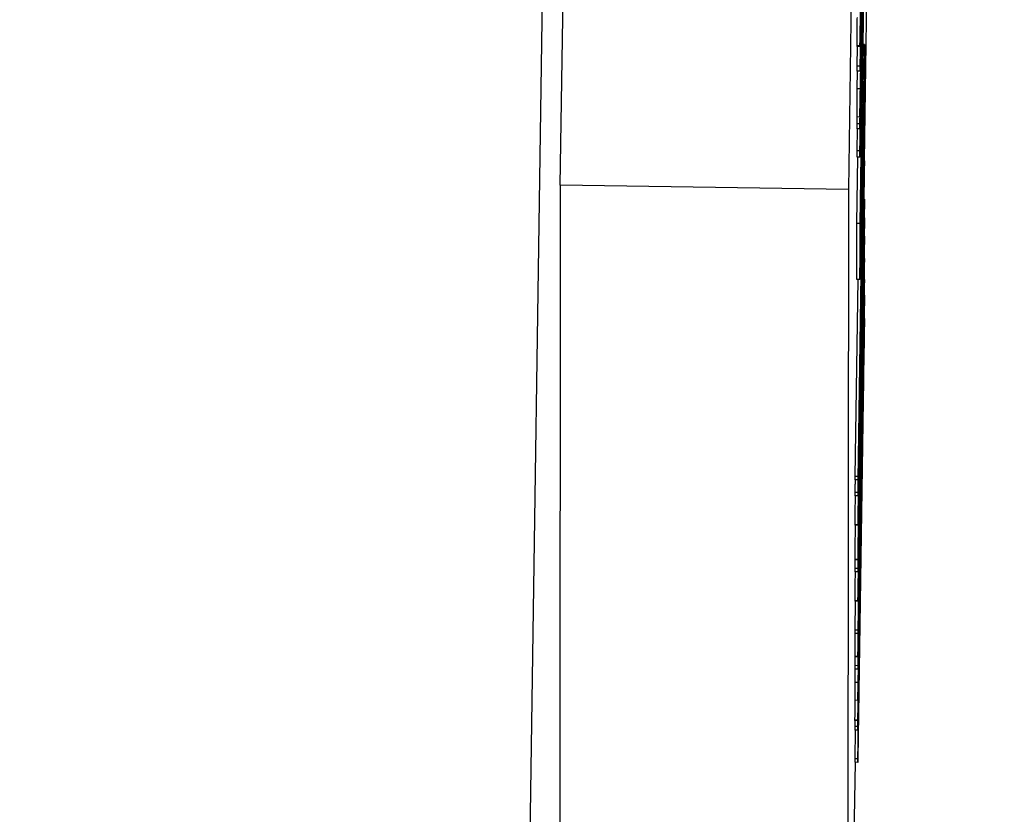
# Model space of a CAD drawing. Units: millimetres. Extents: x 350 to 30706, y 32 to 4630.
# Drawn here: x 1203 to 1206, y 1947 to 1950 of the extents above; entities that cross this region are included whole.
import ezdxf

# ---------------------------------------------------------------- set-up
doc = ezdxf.new("R2010")
doc.units = ezdxf.units.MM
doc.header["$LTSCALE"] = 16.666667
doc.layers.add('Dimensions(Hillmar_metric)', color=7, linetype='Continuous', lineweight=13)
doc.layers.add('Visible Edges(Hillmar_metric)', color=7, linetype='Continuous', lineweight=25)
doc.layers.add('Visible Tangent Edges(Hillmar_Metric)', color=7, linetype='Continuous', lineweight=25, true_color=0xc0c0c0)
doc.styles.add('Hillmar_metric_Dimensions', font='arial.ttf')
doc.dimstyles.new('DEFAULT-ISO-Method 1b-Hillmar_metric', dxfattribs={"dimscale": 16.666667, "dimtxt": 2, "dimasz": 2.5, "dimexe": 1, "dimexo": 1, "dimgap": 0.25, "dimtad": 1, "dimtih": 1, "dimtoh": 1, "dimrnd": 1e-08, "dimdsep": 46, "dimtxsty": 'Hillmar_metric_Dimensions', "dimcen": 0.09, "dimdle": 8, "dimclrd": 7, "dimclre": 7, "dimclrt": 7, "dimazin": 2, "dimtfac": 0.75, "dimtmove": 0, "dimatfit": 3, "dimfxl": 1, "dimtolj": 1, "dimlwd": 9, "dimlwe": 9, "dimarcsym": 0})

# ---------------------------------------------------------------- blocks, each defined once
blk = doc.blocks.new('*D23')
at = {"layer": 'Defpoints', "color": 0, "linetype": 'Continuous', "transparency": 16777216}
for p in [(1250.5815, 2000.3508), (918.6229, 1755.9427), (1250.5815, 1585.4961)]:
    blk.add_point(p, dxfattribs=at)
at = {"layer": 'Dimensions(Hillmar_metric)', "color": 7, "linetype": 'Continuous', "lineweight": 9, "transparency": 16777216}
for p, q in [((1250.5815, 1983.6842), (1250.5815, 1568.8294)), ((918.6229, 1739.2761), (918.6229, 1568.8294)), ((960.2895, 1585.4961), (1208.9148, 1585.4961))]:
    blk.add_line(p, q, dxfattribs=at)
at = {"layer": 'Dimensions(Hillmar_metric)', "color": 7, "linetype": 'Continuous', "transparency": 16777216}
for points in [[(960.2895, 1592.4405), (960.2895, 1578.5516), (918.6229, 1585.4961)], [(1208.9148, 1592.4405), (1208.9148, 1578.5516), (1250.5815, 1585.4961)]]:
    blk.add_solid(points, dxfattribs=at)
at = {"layer": 'Dimensions(Hillmar_metric)', "color": 7, "linetype": 'Continuous', "lineweight": 13, "transparency": 16777216, "insert": (1081.8654, 1606.6932), "char_height": 33.33333, "attachment_point": 5, "style": 'Hillmar_metric_Dimensions'}
blk.add_mtext('\\A1;332', dxfattribs=at)

msp = doc.modelspace()

# ---------------------------------------------------------------- linework, layer by layer
at = {"layer": 'Visible Edges(Hillmar_metric)'}
for p, q in [((1204.6153, 1949.5226), (1204.9868, 1974.4702)), ((1205.9867, 1974.4554), (1205.6152, 1949.5077)), ((1205.71, 1953.0652), (1205.6548, 1949.3903)), ((1205.6864, 1951.9262), (1205.6556, 1949.8569)), ((1205.6863, 1951.8046), (1205.6555, 1949.7353)), ((1205.6556, 1949.9182), (1205.6828, 1951.743)), ((1205.6828, 1951.7603), (1205.6557, 1949.9355)), ((1205.6592, 1950.0841), (1205.6697, 1950.7875)), ((1205.6555, 1949.718), (1205.6692, 1950.6375)), ((1205.6707, 1949.6075), (1205.6834, 1950.4596)), ((1205.6547, 1949.1958), (1205.6702, 1950.2784)), ((1205.6555, 1949.6204), (1205.6639, 1950.206)), ((1205.6619, 1950.0898), (1205.6555, 1949.642)), ((1205.6592, 1950.0039), (1205.6592, 1950.0841)), ((1205.6552, 1950.0036), (1205.6452, 1950.0038)), ((1205.6457, 1949.9357), (1205.6467, 1950.0038)), ((1205.649, 1948.5006), (1205.6713, 1950.0031)), ((1205.6555, 1949.7594), (1205.6592, 1950.0039)), ((1205.6713, 1950.0106), (1205.6664, 1950.0107)), ((1205.6713, 1950.0031), (1205.6713, 1950.0106)), ((1205.6456, 1949.9184), (1205.6457, 1949.9357)), ((1205.6557, 1949.9355), (1205.6457, 1949.9357)), ((1205.6557, 1949.9355), (1205.6556, 1949.9182)), ((1205.6709, 1949.9475), (1205.6683, 1949.7707)), ((1205.6709, 1949.9475), (1205.6705, 1949.9475)), ((1205.6709, 1949.8864), (1205.6709, 1949.9475)), ((1205.6456, 1949.8571), (1205.6465, 1949.9184)), ((1205.6556, 1949.9182), (1205.6456, 1949.9184)), ((1205.6688, 1949.7438), (1205.6709, 1949.8864)), ((1205.6455, 1949.7595), (1205.6456, 1949.8571)), ((1205.6556, 1949.8569), (1205.6456, 1949.8571)), ((1205.6556, 1949.8569), (1205.6555, 1949.7594)), ((1205.6712, 1949.8715), (1205.6707, 1949.8715)), ((1205.6455, 1949.7355), (1205.6459, 1949.7595)), ((1205.6555, 1949.7594), (1205.6455, 1949.7595)), ((1205.6683, 1949.7707), (1205.6679, 1949.7707)), ((1205.6683, 1949.7707), (1205.6683, 1949.7245)), ((1205.6712, 1949.7531), (1205.6698, 1949.7532)), ((1205.6455, 1949.7181), (1205.6455, 1949.7355)), ((1205.6555, 1949.7353), (1205.6455, 1949.7355)), ((1205.6455, 1949.6421), (1205.6466, 1949.7181)), ((1205.6555, 1949.718), (1205.6455, 1949.7181)), ((1205.6555, 1949.7353), (1205.6555, 1949.718)), ((1205.6683, 1949.7245), (1205.6672, 1949.7245)), ((1205.6664, 1949.6827), (1205.649, 1948.5122)), ((1205.6708, 1949.6835), (1205.6681, 1949.5067)), ((1205.6708, 1949.6835), (1205.6704, 1949.6835)), ((1205.6707, 1949.6224), (1205.6708, 1949.6835)), ((1205.6658, 1949.6626), (1205.6614, 1949.6626)), ((1205.6658, 1949.6626), (1205.6631, 1949.4846)), ((1205.6448, 1949.3904), (1205.6483, 1949.6205)), ((1205.6455, 1949.6205), (1205.6455, 1949.6421)), ((1205.6555, 1949.642), (1205.6455, 1949.6421)), ((1205.6555, 1949.6204), (1205.6455, 1949.6205)), ((1205.6555, 1949.642), (1205.6555, 1949.6204)), ((1205.6686, 1949.4798), (1205.6707, 1949.6224)), ((1205.6711, 1949.6075), (1205.6705, 1949.6075)), ((1204.6153, 1949.5226), (1204.613, 1945.7444)), ((1205.6152, 1949.5077), (1204.6153, 1949.5226)), ((1205.6152, 1949.5077), (1205.6129, 1945.7295)), ((1205.6631, 1949.4846), (1205.6588, 1949.4846)), ((1205.6681, 1949.5067), (1205.6679, 1949.5067)), ((1205.6681, 1949.5067), (1205.6681, 1949.4605)), ((1205.6709, 1949.4738), (1205.6565, 1948.5471)), ((1205.6565, 1948.4946), (1205.6709, 1949.4643)), ((1205.6681, 1949.4605), (1205.6672, 1949.4605)), ((1205.6709, 1949.4738), (1205.6694, 1949.4739)), ((1205.6709, 1949.4643), (1205.6709, 1949.4738)), ((1205.6706, 1949.4091), (1205.6592, 1948.6493)), ((1205.6706, 1949.4091), (1205.6701, 1949.4091)), ((1205.6706, 1949.3621), (1205.6706, 1949.4091)), ((1205.6447, 1949.196), (1205.6448, 1949.3904)), ((1205.6548, 1949.3903), (1205.6448, 1949.3904)), ((1205.6548, 1949.3903), (1205.6547, 1949.1958)), ((1205.6706, 1949.3462), (1205.6679, 1949.1693)), ((1205.668, 1949.1864), (1205.6706, 1949.3621)), ((1205.6706, 1949.3462), (1205.6704, 1949.3462)), ((1205.6705, 1949.285), (1205.6706, 1949.3462)), ((1205.6684, 1949.1424), (1205.6705, 1949.285)), ((1205.6709, 1949.2689), (1205.6703, 1949.2689)), ((1205.662, 1948.8276), (1205.668, 1949.2241)), ((1205.668, 1949.2241), (1205.668, 1949.1864)), ((1205.639, 1948.5123), (1205.6491, 1949.1959)), ((1205.6547, 1949.1958), (1205.6447, 1949.196)), ((1205.6565, 1948.5357), (1205.6666, 1949.1816)), ((1205.6666, 1949.1816), (1205.6565, 1948.5062)), ((1205.6679, 1949.1693), (1205.6672, 1949.1693)), ((1205.668, 1949.1864), (1205.6674, 1949.1864)), ((1205.6679, 1949.1693), (1205.6679, 1949.1231)), ((1205.6708, 1949.1957), (1205.6701, 1949.1957)), ((1205.6707, 1949.1416), (1205.6484, 1947.6447)), ((1205.6707, 1949.1416), (1205.6702, 1949.1416)), ((1205.6707, 1949.1059), (1205.6707, 1949.1416)), ((1205.6679, 1949.1231), (1205.6665, 1949.1231)), ((1205.6707, 1949.0606), (1205.6681, 1948.8838)), ((1205.6707, 1949.0606), (1205.6703, 1949.0606)), ((1205.6706, 1948.9857), (1205.6707, 1949.0606)), ((1205.668, 1948.8089), (1205.6706, 1948.9857)), ((1205.6583, 1948.9598), (1205.6555, 1948.775)), ((1205.6583, 1948.9598), (1205.6581, 1948.9598)), ((1205.6583, 1948.9241), (1205.6583, 1948.9598)), ((1205.6601, 1948.4171), (1205.6681, 1948.9522)), ((1205.6681, 1948.9522), (1205.6681, 1948.928)), ((1205.6555, 1948.7393), (1205.6583, 1948.9241)), ((1205.6634, 1948.9042), (1205.6632, 1948.9042)), ((1205.6564, 1948.8764), (1205.6554, 1948.8764)), ((1205.6645, 1948.8656), (1205.6641, 1948.8656)), ((1205.6645, 1948.8656), (1205.6642, 1948.8343)), ((1205.6681, 1948.8838), (1205.6679, 1948.8838)), ((1205.6681, 1948.8838), (1205.668, 1948.8527)), ((1205.668, 1948.8527), (1205.6484, 1947.5326)), ((1205.6484, 1947.5201), (1205.668, 1948.8401)), ((1205.6642, 1948.8343), (1205.6636, 1948.8343)), ((1205.668, 1948.8527), (1205.6674, 1948.8527)), ((1205.668, 1948.8401), (1205.668, 1948.8089)), ((1205.668, 1948.8089), (1205.6676, 1948.8089)), ((1205.6555, 1948.775), (1205.6554, 1948.775)), ((1205.6555, 1948.775), (1205.6555, 1948.7393)), ((1205.6541, 1948.7426), (1205.6534, 1948.7426)), ((1205.6543, 1948.7474), (1205.6535, 1948.7474)), ((1205.6543, 1948.7474), (1205.6541, 1948.7426)), ((1205.6555, 1948.7393), (1205.6548, 1948.7393)), ((1205.6581, 1948.6958), (1205.6554, 1948.511)), ((1205.6581, 1948.6958), (1205.658, 1948.6958)), ((1205.6581, 1948.6601), (1205.6581, 1948.6958)), ((1205.6554, 1948.4753), (1205.6581, 1948.6601)), ((1205.6592, 1948.6493), (1205.6588, 1948.6156)), ((1205.6592, 1948.6493), (1205.6588, 1948.6493)), ((1205.6563, 1948.6124), (1205.6553, 1948.6124)), ((1205.6588, 1948.6156), (1205.6583, 1948.6156)), ((1205.6565, 1948.5471), (1205.654, 1948.3783)), ((1205.6565, 1948.5471), (1205.6564, 1948.5471)), ((1205.6565, 1948.5062), (1205.6565, 1948.5357)), ((1205.639, 1948.5007), (1205.639, 1948.5123)), ((1205.649, 1948.5122), (1205.639, 1948.5123)), ((1205.649, 1948.5006), (1205.639, 1948.5007)), ((1205.649, 1948.5122), (1205.649, 1948.5006)), ((1205.6554, 1948.511), (1205.6552, 1948.511)), ((1205.6554, 1948.511), (1205.6554, 1948.4753)), ((1205.6565, 1948.4818), (1205.6565, 1948.4946)), ((1205.6389, 1948.4451), (1205.6389, 1948.457)), ((1205.6489, 1948.4569), (1205.6389, 1948.457)), ((1205.6489, 1948.4569), (1205.6489, 1948.4449)), ((1205.6539, 1948.4786), (1205.6532, 1948.4786)), ((1205.6541, 1948.4834), (1205.6533, 1948.4834)), ((1205.6541, 1948.4834), (1205.6539, 1948.4786)), ((1205.654, 1948.313), (1205.6565, 1948.4818)), ((1205.6554, 1948.4753), (1205.6547, 1948.4753)), ((1205.6489, 1948.4449), (1205.6389, 1948.4451)), ((1205.6601, 1948.3927), (1205.6601, 1948.4171)), ((1205.654, 1948.3783), (1205.6532, 1948.3783)), ((1205.654, 1948.3783), (1205.654, 1948.3373)), ((1205.6485, 1948.343), (1205.6385, 1948.3431)), ((1205.654, 1948.3373), (1205.6486, 1947.9791)), ((1205.6486, 1947.9675), (1205.654, 1948.3257)), ((1205.654, 1948.3373), (1205.6526, 1948.3373)), ((1205.654, 1948.3257), (1205.654, 1948.313)), ((1205.6545, 1948.3353), (1205.6543, 1948.3353)), ((1205.6547, 1948.3391), (1205.6544, 1948.3391)), ((1205.6547, 1948.3391), (1205.6545, 1948.3353)), ((1205.654, 1948.313), (1205.6538, 1948.313)), ((1205.6484, 1948.2231), (1205.6384, 1948.2233)), ((1205.6484, 1947.6322), (1205.6575, 1948.2403)), ((1205.6575, 1948.2133), (1205.6571, 1948.2133)), ((1205.6575, 1948.2403), (1205.6575, 1948.216)), ((1205.6388, 1948.1811), (1205.6388, 1948.193)), ((1205.6488, 1948.1929), (1205.6388, 1948.193)), ((1205.6488, 1948.1809), (1205.6388, 1948.1811)), ((1205.6488, 1948.1929), (1205.6488, 1948.1809)), ((1205.6484, 1948.079), (1205.6384, 1948.0791)), ((1205.6386, 1947.9792), (1205.6401, 1948.0791)), ((1205.6386, 1947.9676), (1205.6386, 1947.9792)), ((1205.6486, 1947.9791), (1205.6386, 1947.9792)), ((1205.6486, 1947.9791), (1205.6486, 1947.9675)), ((1205.6486, 1947.9675), (1205.6386, 1947.9676)), ((1205.6511, 1947.9121), (1205.6512, 1947.9584)), ((1205.6485, 1947.7352), (1205.6511, 1947.9121)), ((1205.6482, 1947.8861), (1205.6382, 1947.8862)), ((1205.6386, 1947.8437), (1205.6386, 1947.8557)), ((1205.6486, 1947.8555), (1205.6386, 1947.8557)), ((1205.6486, 1947.8436), (1205.6386, 1947.8437)), ((1205.6486, 1947.8555), (1205.6486, 1947.8436)), ((1205.6385, 1947.7354), (1205.6385, 1947.7978)), ((1205.6485, 1947.7976), (1205.6385, 1947.7978)), ((1205.6485, 1947.7976), (1205.6485, 1947.7352)), ((1205.6485, 1947.7352), (1205.6385, 1947.7354)), ((1205.6481, 1947.6657), (1205.6381, 1947.6658)), ((1205.6384, 1947.6449), (1205.6388, 1947.6658)), ((1205.6384, 1947.6323), (1205.6384, 1947.6449)), ((1205.6484, 1947.6447), (1205.6384, 1947.6449)), ((1205.6384, 1947.5328), (1205.6399, 1947.6323)), ((1205.6484, 1947.6322), (1205.6384, 1947.6323)), ((1205.6484, 1947.6447), (1205.6484, 1947.6322)), ((1205.6384, 1947.5203), (1205.6384, 1947.5328)), ((1205.6484, 1947.5326), (1205.6384, 1947.5328)), ((1205.6484, 1947.5326), (1205.6484, 1947.5201)), ((1205.6129, 1945.7295), (1205.6396, 1947.5202)), ((1205.6484, 1947.5201), (1205.6384, 1947.5203))]:
    msp.add_line(p, q, dxfattribs=at)
for points, knots in [([(1205.6657, 1950.7619), (1205.6649, 1950.7105), (1205.6641, 1950.6591), (1205.6627, 1950.5593), (1205.662, 1950.5118), (1205.6604, 1950.4048), (1205.6593, 1950.3274), (1205.6574, 1950.187), (1205.6567, 1950.1355), (1205.6554, 1950.0402), (1205.6552, 1950.015), (1205.6552, 1950.0059)], [-0.1476065, -0.1476065, -0.1476065, -0.1476065, -0.1239851, -0.1239851, -0.1011968, -0.1011968, -0.0710482, -0.0710482, -0.0429045, -0.0429045, 0, 0, 0, 0]), ([(1205.6552, 1950.0059), (1205.6552, 1950.0015), (1205.6553, 1950.0033), (1205.6557, 1950.022), (1205.656, 1950.038), (1205.6568, 1950.0852), (1205.6574, 1950.1221), (1205.6594, 1950.247), (1205.6605, 1950.3162), (1205.6622, 1950.4328), (1205.6633, 1950.5033), (1205.6644, 1950.5775)], [-0.08701238, -0.08701238, -0.08701238, -0.08701238, -0.07034359, -0.07034359, -0.0546578, -0.0546578, -0.03902228, -0.03902228, -0.02231172, -0.02231172, 0, 0, 0, 0]), ([(1205.6691, 1950.5984), (1205.6689, 1950.5881), (1205.6687, 1950.5732), (1205.6682, 1950.5309), (1205.6678, 1950.5056), (1205.6667, 1950.4269), (1205.6654, 1950.3363), (1205.6619, 1950.0898)], [-0.1762487, -0.1762487, -0.1762487, -0.1762487, -0.1369047, -0.1369047, -0.0846766, -0.0846766, 0, 0, 0, 0]), ([(1205.6713, 1950.0106), (1205.6702, 1949.9342), (1205.6691, 1949.8694), (1205.6673, 1949.7537), (1205.6664, 1949.702), (1205.6658, 1949.6626)], [-0.05606586, -0.05606586, -0.05606586, -0.05606586, -0.03244573, -0.03244573, 0, 0, 0, 0]), ([(1205.6605, 1949.1147), (1205.6617, 1949.1957), (1205.6629, 1949.2822), (1205.6656, 1949.4607), (1205.6664, 1949.5165), (1205.6677, 1949.6054), (1205.6685, 1949.6602), (1205.6699, 1949.7655), (1205.6704, 1949.8008), (1205.6711, 1949.8506), (1205.6712, 1949.8663), (1205.6712, 1949.8704)], [-0.05611358, -0.05611358, -0.05611358, -0.05611358, -0.05125759, -0.05125759, -0.04541962, -0.04541962, -0.03372609, -0.03372609, -0.01956372, -0.01956372, 0, 0, 0, 0]), ([(1205.6712, 1949.8704), (1205.6713, 1949.8744), (1205.6711, 1949.868), (1205.6704, 1949.828), (1205.6699, 1949.7977), (1205.6688, 1949.729), (1205.6681, 1949.6833), (1205.666, 1949.5448), (1205.6649, 1949.4702), (1205.6637, 1949.3946)], [-0.1118641, -0.1118641, -0.1118641, -0.1118641, -0.0778584, -0.0778584, -0.0460576, -0.0460576, -0.0227115, -0.0227115, 0, 0, 0, 0]), ([(1205.6712, 1949.752), (1205.6712, 1949.7542), (1205.6711, 1949.7533), (1205.6709, 1949.7433), (1205.6708, 1949.7348), (1205.6704, 1949.7111), (1205.67, 1949.6871), (1205.6683, 1949.5831), (1205.6674, 1949.5197), (1205.6653, 1949.3861), (1205.6634, 1949.261), (1205.6598, 1949.0184)], [-0.4034195, -0.4034195, -0.4034195, -0.4034195, -0.3086585, -0.3086585, -0.2215121, -0.2215121, -0.1469319, -0.1469319, -0.0729524, -0.0729524, 0, 0, 0, 0]), ([(1205.6598, 1948.9568), (1205.6613, 1949.0561), (1205.663, 1949.1722), (1205.6657, 1949.3543), (1205.6667, 1949.427), (1205.6685, 1949.5529), (1205.6691, 1949.5947), (1205.67, 1949.6565), (1205.6704, 1949.6867), (1205.671, 1949.7351), (1205.6712, 1949.7481), (1205.6712, 1949.752)], [-0.05954576, -0.05954576, -0.05954576, -0.05954576, -0.05056609, -0.05056609, -0.04306603, -0.04306603, -0.03327012, -0.03327012, -0.0181817, -0.0181817, 0, 0, 0, 0]), ([(1205.6683, 1949.7245), (1205.6666, 1949.6209), (1205.6648, 1949.5), (1205.6614, 1949.2821), (1205.6592, 1949.1351), (1205.6549, 1948.8516), (1205.6517, 1948.6456), (1205.6489, 1948.4569)], [-0.3488995, -0.3488995, -0.3488995, -0.3488995, -0.1834585, -0.1834585, -0.0568111, -0.0568111, 0, 0, 0, 0]), ([(1205.655, 1948.8523), (1205.6587, 1949.0939), (1205.6614, 1949.2696), (1205.6648, 1949.4917), (1205.667, 1949.6332), (1205.6688, 1949.7438)], [-0.07943935, -0.07943935, -0.07943935, -0.07943935, -0.04831671, -0.04831671, 0, 0, 0, 0]), ([(1205.6636, 1949.377), (1205.6641, 1949.4076), (1205.6646, 1949.4382), (1205.6654, 1949.4953), (1205.6658, 1949.5217), (1205.6669, 1949.5928), (1205.6674, 1949.6262), (1205.6682, 1949.6735), (1205.6685, 1949.6917), (1205.6689, 1949.7152), (1205.669, 1949.7195), (1205.669, 1949.7172)], [-0.04611142, -0.04611142, -0.04611142, -0.04611142, -0.03932737, -0.03932737, -0.03308476, -0.03308476, -0.02162591, -0.02162591, -0.01090222, -0.01090222, 0, 0, 0, 0]), ([(1205.669, 1949.7172), (1205.669, 1949.7161), (1205.669, 1949.7133), (1205.6689, 1949.7041), (1205.6688, 1949.6979), (1205.6685, 1949.6733), (1205.6681, 1949.65), (1205.6674, 1949.5968), (1205.6669, 1949.563), (1205.6655, 1949.4643), (1205.6647, 1949.4089), (1205.6638, 1949.3546)], [-0.06333671, -0.06333671, -0.06333671, -0.06333671, -0.05526084, -0.05526084, -0.0474371, -0.0474371, -0.03112704, -0.03112704, -0.01632712, -0.01632712, 0, 0, 0, 0]), ([(1205.6631, 1949.4846), (1205.6635, 1949.5072), (1205.6641, 1949.542), (1205.665, 1949.5992), (1205.6657, 1949.6378), (1205.6664, 1949.6827)], [-0.03813776, -0.03813776, -0.03813776, -0.03813776, -0.02102094, -0.02102094, 0, 0, 0, 0]), ([(1205.6689, 1949.6004), (1205.6689, 1949.599), (1205.6689, 1949.5953), (1205.6687, 1949.5822), (1205.6686, 1949.5732), (1205.6682, 1949.5403), (1205.6678, 1949.5114), (1205.6669, 1949.4544), (1205.6664, 1949.4176), (1205.6638, 1949.2361), (1205.6617, 1949.0978), (1205.6598, 1948.9688)], [-0.1377741, -0.1377741, -0.1377741, -0.1377741, -0.1189625, -0.1189625, -0.1004868, -0.1004868, -0.0655979, -0.0655979, -0.0387919, -0.0387919, 0, 0, 0, 0]), ([(1205.6603, 1948.8507), (1205.6615, 1948.9317), (1205.6628, 1949.0182), (1205.6654, 1949.1967), (1205.6662, 1949.2525), (1205.6675, 1949.3414), (1205.6683, 1949.3962), (1205.6698, 1949.5015), (1205.6703, 1949.5368), (1205.6709, 1949.5866), (1205.6711, 1949.6023), (1205.6711, 1949.6064)], [-0.05611358, -0.05611358, -0.05611358, -0.05611358, -0.05125759, -0.05125759, -0.04541962, -0.04541962, -0.03372609, -0.03372609, -0.01956372, -0.01956372, 0, 0, 0, 0]), ([(1205.6711, 1949.6064), (1205.6711, 1949.6104), (1205.6709, 1949.604), (1205.6702, 1949.564), (1205.6697, 1949.5337), (1205.6687, 1949.465), (1205.6679, 1949.4193), (1205.6658, 1949.2808), (1205.6647, 1949.2062), (1205.6636, 1949.1306)], [-0.1118641, -0.1118641, -0.1118641, -0.1118641, -0.0778584, -0.0778584, -0.0460576, -0.0460576, -0.0227115, -0.0227115, 0, 0, 0, 0]), ([(1205.6673, 1949.5059), (1205.6676, 1949.525), (1205.6679, 1949.5424), (1205.6684, 1949.5704), (1205.6685, 1949.5811), (1205.6688, 1949.5991), (1205.6689, 1949.6024), (1205.6689, 1949.6004)], [-0.02406503, -0.02406503, -0.02406503, -0.02406503, -0.01670751, -0.01670751, -0.00982007, -0.00982007, 0, 0, 0, 0]), ([(1205.6549, 1948.5883), (1205.6586, 1948.8299), (1205.6613, 1949.0056), (1205.6647, 1949.2277), (1205.6669, 1949.3692), (1205.6686, 1949.4798)], [-0.07943935, -0.07943935, -0.07943935, -0.07943935, -0.04831671, -0.04831671, 0, 0, 0, 0]), ([(1205.6598, 1949.0064), (1205.662, 1949.1567), (1205.6642, 1949.2976), (1205.6663, 1949.4384), (1205.6669, 1949.4753), (1205.6673, 1949.5059)], [-0.04531899, -0.04531899, -0.04531899, -0.04531899, -0.01166393, -0.01166393, 0, 0, 0, 0]), ([(1205.6681, 1949.4605), (1205.6665, 1949.3569), (1205.6646, 1949.236), (1205.6613, 1949.0181), (1205.659, 1948.8711), (1205.6547, 1948.5876), (1205.6516, 1948.3816), (1205.6488, 1948.1929)], [-0.3488995, -0.3488995, -0.3488995, -0.3488995, -0.1834585, -0.1834585, -0.0568111, -0.0568111, 0, 0, 0, 0]), ([(1205.6635, 1949.113), (1205.6639, 1949.1436), (1205.6644, 1949.1742), (1205.6653, 1949.2313), (1205.6657, 1949.2577), (1205.6668, 1949.3288), (1205.6673, 1949.3622), (1205.668, 1949.4095), (1205.6683, 1949.4277), (1205.6687, 1949.4512), (1205.6688, 1949.4555), (1205.6688, 1949.4532)], [-0.04611142, -0.04611142, -0.04611142, -0.04611142, -0.03932737, -0.03932737, -0.03308476, -0.03308476, -0.02162591, -0.02162591, -0.01090222, -0.01090222, 0, 0, 0, 0]), ([(1205.6688, 1949.4532), (1205.6688, 1949.4521), (1205.6688, 1949.4493), (1205.6687, 1949.4401), (1205.6686, 1949.4339), (1205.6683, 1949.4093), (1205.668, 1949.386), (1205.6672, 1949.3328), (1205.6668, 1949.299), (1205.6653, 1949.2003), (1205.6645, 1949.1449), (1205.6637, 1949.0906)], [-0.06333671, -0.06333671, -0.06333671, -0.06333671, -0.05526084, -0.05526084, -0.0474371, -0.0474371, -0.03112704, -0.03112704, -0.01632712, -0.01632712, 0, 0, 0, 0]), ([(1205.6637, 1949.3946), (1205.6631, 1949.3545), (1205.6625, 1949.3142), (1205.6614, 1949.2376), (1205.6609, 1949.2016), (1205.6596, 1949.11), (1205.6588, 1949.06), (1205.6577, 1948.976), (1205.6572, 1948.9435), (1205.6566, 1948.8942), (1205.6564, 1948.8809), (1205.6564, 1948.8772)], [-0.07458445, -0.07458445, -0.07458445, -0.07458445, -0.06258492, -0.06258492, -0.05153821, -0.05153821, -0.03348918, -0.03348918, -0.01739112, -0.01739112, 0, 0, 0, 0]), ([(1205.6588, 1949.0364), (1205.6588, 1949.0389), (1205.6589, 1949.048), (1205.6594, 1949.0826), (1205.6597, 1949.1061), (1205.6605, 1949.1584), (1205.6609, 1949.1913), (1205.6622, 1949.2817), (1205.6629, 1949.3293), (1205.6636, 1949.377)], [-0.06446131, -0.06446131, -0.06446131, -0.06446131, -0.04606292, -0.04606292, -0.02859846, -0.02859846, -0.01431898, -0.01431898, 0, 0, 0, 0]), ([(1205.6638, 1949.3546), (1205.6634, 1949.3249), (1205.663, 1949.2952), (1205.6621, 1949.2405), (1205.6618, 1949.2153), (1205.6609, 1949.1621), (1205.6604, 1949.1303), (1205.6596, 1949.0787), (1205.6593, 1949.0615), (1205.6589, 1949.0378), (1205.6588, 1949.0339), (1205.6588, 1949.0364)], [-0.05841259, -0.05841259, -0.05841259, -0.05841259, -0.04627746, -0.04627746, -0.0353834, -0.0353834, -0.02197687, -0.02197687, -0.01163123, -0.01163123, 0, 0, 0, 0]), ([(1205.6709, 1949.2674), (1205.6709, 1949.2716), (1205.6708, 1949.2677), (1205.6702, 1949.2359), (1205.6698, 1949.2134), (1205.6689, 1949.1582), (1205.6684, 1949.1222), (1205.6666, 1949.0042), (1205.6655, 1948.9353), (1205.6645, 1948.8656)], [-0.1036663, -0.1036663, -0.1036663, -0.1036663, -0.0688957, -0.0688957, -0.0410421, -0.0410421, -0.0211527, -0.0211527, 0, 0, 0, 0]), ([(1205.6647, 1948.8226), (1205.6655, 1948.8785), (1205.6663, 1948.9336), (1205.6678, 1949.0368), (1205.6685, 1949.0815), (1205.6694, 1949.1479), (1205.6699, 1949.1867), (1205.6707, 1949.2484), (1205.6709, 1949.2628), (1205.6709, 1949.2674)], [-0.1091803, -0.1091803, -0.1091803, -0.1091803, -0.0754246, -0.0754246, -0.0432877, -0.0432877, -0.0215861, -0.0215861, 0, 0, 0, 0]), ([(1205.6594, 1948.3994), (1205.6609, 1948.4986), (1205.6626, 1948.6147), (1205.6653, 1948.7968), (1205.6664, 1948.8696), (1205.6682, 1948.9955), (1205.6688, 1949.0373), (1205.6697, 1949.099), (1205.6701, 1949.1293), (1205.6707, 1949.1777), (1205.6708, 1949.1907), (1205.6708, 1949.1945)], [-0.05954576, -0.05954576, -0.05954576, -0.05954576, -0.05056609, -0.05056609, -0.04306603, -0.04306603, -0.03327012, -0.03327012, -0.0181817, -0.0181817, 0, 0, 0, 0]), ([(1205.6708, 1949.1945), (1205.6709, 1949.1968), (1205.6708, 1949.1959), (1205.6706, 1949.1858), (1205.6704, 1949.1774), (1205.67, 1949.1536), (1205.6696, 1949.1297), (1205.668, 1949.0257), (1205.667, 1948.9623), (1205.665, 1948.8286), (1205.6631, 1948.7036), (1205.6595, 1948.4609)], [-0.4034195, -0.4034195, -0.4034195, -0.4034195, -0.3086585, -0.3086585, -0.2215121, -0.2215121, -0.1469319, -0.1469319, -0.0729524, -0.0729524, 0, 0, 0, 0]), ([(1205.6547, 1948.251), (1205.6584, 1948.4926), (1205.6611, 1948.6682), (1205.6645, 1948.8904), (1205.6667, 1949.0318), (1205.6684, 1949.1424)], [-0.07943935, -0.07943935, -0.07943935, -0.07943935, -0.04831671, -0.04831671, 0, 0, 0, 0]), ([(1205.6485, 1948.3442), (1205.6485, 1948.3417), (1205.6486, 1948.343), (1205.6488, 1948.3544), (1205.649, 1948.364), (1205.6495, 1948.3971), (1205.65, 1948.4282), (1205.6519, 1948.5451), (1205.653, 1948.6202), (1205.6558, 1948.8016), (1205.6582, 1948.9598), (1205.6605, 1949.1147)], [-0.111057, -0.111057, -0.111057, -0.111057, -0.0977232, -0.0977232, -0.0850372, -0.0850372, -0.0678046, -0.0678046, -0.0465688, -0.0465688, 0, 0, 0, 0]), ([(1205.6679, 1949.1231), (1205.6663, 1949.0195), (1205.6644, 1948.8987), (1205.6611, 1948.6807), (1205.6588, 1948.5338), (1205.6545, 1948.2502), (1205.6514, 1948.0442), (1205.6486, 1947.8555)], [-0.3488995, -0.3488995, -0.3488995, -0.3488995, -0.1834585, -0.1834585, -0.0568111, -0.0568111, 0, 0, 0, 0]), ([(1205.6636, 1949.1306), (1205.663, 1949.0905), (1205.6624, 1949.0502), (1205.6613, 1948.9736), (1205.6607, 1948.9376), (1205.6594, 1948.846), (1205.6587, 1948.796), (1205.6575, 1948.712), (1205.6571, 1948.6795), (1205.6564, 1948.6302), (1205.6563, 1948.6169), (1205.6563, 1948.6133)], [-0.07458445, -0.07458445, -0.07458445, -0.07458445, -0.06258492, -0.06258492, -0.05153821, -0.05153821, -0.03348918, -0.03348918, -0.01739112, -0.01739112, 0, 0, 0, 0]), ([(1205.6587, 1948.7724), (1205.6587, 1948.7749), (1205.6588, 1948.784), (1205.6592, 1948.8186), (1205.6596, 1948.8421), (1205.6603, 1948.8944), (1205.6608, 1948.9273), (1205.6621, 1949.0177), (1205.6628, 1949.0653), (1205.6635, 1949.113)], [-0.06446131, -0.06446131, -0.06446131, -0.06446131, -0.04606292, -0.04606292, -0.02859846, -0.02859846, -0.01431898, -0.01431898, 0, 0, 0, 0]), ([(1205.6642, 1948.8343), (1205.6649, 1948.881), (1205.6656, 1948.9276), (1205.6668, 1949.0089), (1205.6672, 1949.0345), (1205.6678, 1949.0737), (1205.6681, 1949.0906), (1205.6685, 1949.1151), (1205.6686, 1949.1186), (1205.6686, 1949.1159)], [-0.03879416, -0.03879416, -0.03879416, -0.03879416, -0.03076592, -0.03076592, -0.0232504, -0.0232504, -0.01285481, -0.01285481, 0, 0, 0, 0]), ([(1205.6686, 1949.1159), (1205.6686, 1949.1145), (1205.6686, 1949.1112), (1205.6685, 1949.1004), (1205.6684, 1949.0933), (1205.6681, 1949.0722), (1205.6679, 1949.0532), (1205.6671, 1948.9958), (1205.6667, 1948.9692), (1205.6658, 1948.9071), (1205.6653, 1948.8734), (1205.6648, 1948.8392)], [-0.05529017, -0.05529017, -0.05529017, -0.05529017, -0.04364616, -0.04364616, -0.0328661, -0.0328661, -0.0197072, -0.0197072, -0.01028467, -0.01028467, 0, 0, 0, 0]), ([(1205.6705, 1949.0767), (1205.6706, 1949.0844), (1205.6706, 1949.09), (1205.6707, 1949.0994), (1205.6707, 1949.1032), (1205.6707, 1949.1059)], [-0.0222298, -0.0222298, -0.0222298, -0.0222298, -0.01290834, -0.01290834, 0, 0, 0, 0]), ([(1205.6637, 1949.0906), (1205.6632, 1949.0609), (1205.6628, 1949.0312), (1205.662, 1948.9765), (1205.6616, 1948.9513), (1205.6608, 1948.8981), (1205.6603, 1948.8663), (1205.6595, 1948.8147), (1205.6592, 1948.7975), (1205.6588, 1948.7738), (1205.6587, 1948.7699), (1205.6587, 1948.7724)], [-0.05841259, -0.05841259, -0.05841259, -0.05841259, -0.04627746, -0.04627746, -0.0353834, -0.0353834, -0.02197687, -0.02197687, -0.01163123, -0.01163123, 0, 0, 0, 0]), ([(1205.6642, 1948.6359), (1205.665, 1948.6857), (1205.6657, 1948.7352), (1205.6672, 1948.8382), (1205.6678, 1948.882), (1205.669, 1948.9599), (1205.6694, 1948.9896), (1205.6701, 1949.0426), (1205.6703, 1949.0636), (1205.6705, 1949.0767)], [-0.04094158, -0.04094158, -0.04094158, -0.04094158, -0.03493545, -0.03493545, -0.02816486, -0.02816486, -0.0175424, -0.0175424, 0, 0, 0, 0]), ([(1205.6564, 1948.8772), (1205.6564, 1948.8744), (1205.6565, 1948.8782), (1205.657, 1948.9027), (1205.6573, 1948.924), (1205.6581, 1948.9714), (1205.6587, 1949.0078), (1205.6594, 1949.0521)], [-0.03559368, -0.03559368, -0.03559368, -0.03559368, -0.02673651, -0.02673651, -0.01633601, -0.01633601, 0, 0, 0, 0]), ([(1205.6594, 1949.0521), (1205.6593, 1949.0451), (1205.6591, 1949.0374), (1205.659, 1949.0258), (1205.6589, 1949.0201), (1205.6588, 1949.0155)], [-0.003519756, -0.003519756, -0.003519756, -0.003519756, -0.001391123, -0.001391123, 0, 0, 0, 0]), ([(1205.6686, 1949.0429), (1205.6686, 1949.0416), (1205.6686, 1949.0378), (1205.6684, 1949.0248), (1205.6683, 1949.0158), (1205.6678, 1948.9829), (1205.6674, 1948.954), (1205.6666, 1948.8969), (1205.6661, 1948.8601), (1205.6634, 1948.6787), (1205.6614, 1948.5404), (1205.6595, 1948.4113)], [-0.1377741, -0.1377741, -0.1377741, -0.1377741, -0.1189625, -0.1189625, -0.1004868, -0.1004868, -0.0655979, -0.0655979, -0.0387919, -0.0387919, 0, 0, 0, 0]), ([(1205.667, 1948.9484), (1205.6673, 1948.9676), (1205.6676, 1948.9849), (1205.668, 1949.013), (1205.6682, 1949.0236), (1205.6685, 1949.0416), (1205.6686, 1949.045), (1205.6686, 1949.0429)], [-0.02406503, -0.02406503, -0.02406503, -0.02406503, -0.01670751, -0.01670751, -0.00982007, -0.00982007, 0, 0, 0, 0]), ([(1205.6598, 1949.0184), (1205.6575, 1948.8618), (1205.6551, 1948.7036), (1205.6523, 1948.5099), (1205.6515, 1948.4512), (1205.6507, 1948.3998)], [-0.06039932, -0.06039932, -0.06039932, -0.06039932, -0.01873963, -0.01873963, 0, 0, 0, 0]), ([(1205.6588, 1949.0155), (1205.6578, 1948.9479), (1205.6568, 1948.8814), (1205.6552, 1948.7771), (1205.6542, 1948.7092), (1205.6529, 1948.6231), (1205.6524, 1948.5883), (1205.6516, 1948.5414), (1205.6513, 1948.5215), (1205.6508, 1948.4959), (1205.6507, 1948.492), (1205.6507, 1948.4945)], [-0.1732443, -0.1732443, -0.1732443, -0.1732443, -0.094368, -0.094368, -0.0469536, -0.0469536, -0.0238757, -0.0238757, -0.0118066, -0.0118066, 0, 0, 0, 0]), ([(1205.6507, 1948.3749), (1205.6507, 1948.3762), (1205.6507, 1948.3799), (1205.6509, 1948.3928), (1205.651, 1948.4018), (1205.6514, 1948.4346), (1205.6518, 1948.4636), (1205.6526, 1948.5208), (1205.6532, 1948.5576), (1205.6558, 1948.739), (1205.6579, 1948.8774), (1205.6598, 1949.0064)], [-0.136917, -0.136917, -0.136917, -0.136917, -0.1184667, -0.1184667, -0.1003063, -0.1003063, -0.0655934, -0.0655934, -0.0387919, -0.0387919, 0, 0, 0, 0]), ([(1205.6598, 1948.9688), (1205.6584, 1948.8777), (1205.6569, 1948.7762), (1205.6547, 1948.6299), (1205.6539, 1948.5734), (1205.6524, 1948.4788), (1205.652, 1948.4522), (1205.6514, 1948.4124), (1205.6511, 1948.3967), (1205.6508, 1948.3766), (1205.6507, 1948.3729), (1205.6507, 1948.3749)], [-0.05067209, -0.05067209, -0.05067209, -0.05067209, -0.03679934, -0.03679934, -0.02799285, -0.02799285, -0.01849735, -0.01849735, -0.00929756, -0.00929756, 0, 0, 0, 0]), ([(1205.6484, 1948.2243), (1205.6484, 1948.222), (1205.6485, 1948.223), (1205.6487, 1948.2331), (1205.6488, 1948.2416), (1205.6492, 1948.2652), (1205.6496, 1948.2894), (1205.6513, 1948.3941), (1205.6523, 1948.4572), (1205.6543, 1948.5927), (1205.6562, 1948.7182), (1205.6598, 1948.9568)], [-0.3915095, -0.3915095, -0.3915095, -0.3915095, -0.2995364, -0.2995364, -0.2145864, -0.2145864, -0.1423291, -0.1423291, -0.0717332, -0.0717332, 0, 0, 0, 0]), ([(1205.6595, 1948.449), (1205.6617, 1948.5992), (1205.6638, 1948.7402), (1205.666, 1948.8809), (1205.6665, 1948.9179), (1205.667, 1948.9484)], [-0.04531899, -0.04531899, -0.04531899, -0.04531899, -0.01166393, -0.01166393, 0, 0, 0, 0]), ([(1205.6562, 1948.3891), (1205.6567, 1948.4262), (1205.6573, 1948.4635), (1205.6583, 1948.5349), (1205.6588, 1948.5687), (1205.6603, 1948.669), (1205.661, 1948.7187), (1205.6621, 1948.7972), (1205.6625, 1948.8319), (1205.6632, 1948.885), (1205.6634, 1948.8993), (1205.6634, 1948.9033)], [-0.0654617, -0.0654617, -0.0654617, -0.0654617, -0.05786669, -0.05786669, -0.05076645, -0.05076645, -0.03614286, -0.03614286, -0.01890716, -0.01890716, 0, 0, 0, 0]), ([(1205.6634, 1948.9033), (1205.6634, 1948.9064), (1205.6633, 1948.9017), (1205.6628, 1948.8759), (1205.6625, 1948.8546), (1205.662, 1948.8276)], [-0.03053054, -0.03053054, -0.03053054, -0.03053054, -0.01563457, -0.01563457, 0, 0, 0, 0]), ([(1205.6679, 1948.9027), (1205.6678, 1948.8965), (1205.6677, 1948.8883), (1205.6674, 1948.8671), (1205.6672, 1948.8546), (1205.6668, 1948.8269), (1205.6664, 1948.7991), (1205.6653, 1948.72), (1205.6647, 1948.6817), (1205.6642, 1948.6431)], [-0.05422851, -0.05422851, -0.05422851, -0.05422851, -0.03954069, -0.03954069, -0.02504955, -0.02504955, -0.01159506, -0.01159506, 0, 0, 0, 0]), ([(1205.6681, 1948.928), (1205.6681, 1948.9257), (1205.6681, 1948.9224), (1205.668, 1948.9141), (1205.668, 1948.9093), (1205.6679, 1948.9027)], [-0.01529599, -0.01529599, -0.01529599, -0.01529599, -0.00618736, -0.00618736, 0, 0, 0, 0]), ([(1205.6483, 1948.0802), (1205.6483, 1948.0777), (1205.6484, 1948.079), (1205.6486, 1948.0904), (1205.6488, 1948.1), (1205.6494, 1948.1331), (1205.6499, 1948.1642), (1205.6517, 1948.2811), (1205.6529, 1948.3562), (1205.6556, 1948.5376), (1205.658, 1948.6958), (1205.6603, 1948.8507)], [-0.111057, -0.111057, -0.111057, -0.111057, -0.0977232, -0.0977232, -0.0850372, -0.0850372, -0.0678046, -0.0678046, -0.0465688, -0.0465688, 0, 0, 0, 0]), ([(1205.6489, 1948.4449), (1205.65, 1948.5165), (1205.6511, 1948.5879), (1205.6531, 1948.7239), (1205.6541, 1948.7889), (1205.655, 1948.8523)], [-0.04194991, -0.04194991, -0.04194991, -0.04194991, -0.02028429, -0.02028429, 0, 0, 0, 0]), ([(1205.6648, 1948.8392), (1205.6642, 1948.8021), (1205.6637, 1948.7664), (1205.6625, 1948.6892), (1205.6619, 1948.6515), (1205.66, 1948.5305), (1205.6582, 1948.4154), (1205.6568, 1948.3268)], [-0.06985807, -0.06985807, -0.06985807, -0.06985807, -0.0591196, -0.0591196, -0.04529753, -0.04529753, 0, 0, 0, 0]), ([(1205.6554, 1948.2276), (1205.6576, 1948.3628), (1205.6587, 1948.4329), (1205.6607, 1948.5572), (1205.6616, 1948.6192), (1205.663, 1948.7078), (1205.6638, 1948.7638), (1205.6647, 1948.8226)], [-0.03516027, -0.03516027, -0.03516027, -0.03516027, -0.0294768, -0.0294768, -0.01769867, -0.01769867, 0, 0, 0, 0]), ([(1205.6563, 1948.6133), (1205.6563, 1948.6104), (1205.6564, 1948.6142), (1205.6568, 1948.6387), (1205.6572, 1948.66), (1205.6579, 1948.7074), (1205.6585, 1948.7438), (1205.6592, 1948.7881)], [-0.03559368, -0.03559368, -0.03559368, -0.03559368, -0.02673651, -0.02673651, -0.01633601, -0.01633601, 0, 0, 0, 0]), ([(1205.6592, 1948.7881), (1205.6591, 1948.7811), (1205.659, 1948.7734), (1205.6588, 1948.7618), (1205.6587, 1948.7561), (1205.6587, 1948.7515)], [-0.003519756, -0.003519756, -0.003519756, -0.003519756, -0.001391123, -0.001391123, 0, 0, 0, 0]), ([(1205.6541, 1948.7426), (1205.6533, 1948.694), (1205.6526, 1948.6456), (1205.6513, 1948.5541), (1205.6507, 1948.5125), (1205.6498, 1948.4463), (1205.6493, 1948.4133), (1205.6486, 1948.361), (1205.6485, 1948.348), (1205.6485, 1948.3442)], [-0.07955918, -0.07955918, -0.07955918, -0.07955918, -0.05789352, -0.05789352, -0.03622684, -0.03622684, -0.01848202, -0.01848202, 0, 0, 0, 0]), ([(1205.6587, 1948.7515), (1205.6577, 1948.6839), (1205.6567, 1948.6174), (1205.6551, 1948.5131), (1205.6541, 1948.4452), (1205.6527, 1948.3591), (1205.6522, 1948.3243), (1205.6514, 1948.2774), (1205.6511, 1948.2575), (1205.6507, 1948.2319), (1205.6506, 1948.228), (1205.6506, 1948.2305)], [-0.1732443, -0.1732443, -0.1732443, -0.1732443, -0.094368, -0.094368, -0.0469536, -0.0469536, -0.0238757, -0.0238757, -0.0118066, -0.0118066, 0, 0, 0, 0]), ([(1205.6507, 1948.4945), (1205.6507, 1948.4962), (1205.6508, 1948.5013), (1205.651, 1948.5202), (1205.6512, 1948.533), (1205.6517, 1948.5667), (1205.652, 1948.5881), (1205.653, 1948.6576), (1205.6536, 1948.7035), (1205.6543, 1948.7474)], [-0.04376346, -0.04376346, -0.04376346, -0.04376346, -0.03310738, -0.03310738, -0.02322207, -0.02322207, -0.01326695, -0.01326695, 0, 0, 0, 0]), ([(1205.661, 1948.7444), (1205.661, 1948.7414), (1205.6609, 1948.7313), (1205.6604, 1948.6931), (1205.6601, 1948.6698), (1205.6594, 1948.6195), (1205.6589, 1948.5868), (1205.6575, 1948.4892), (1205.6567, 1948.4363), (1205.6559, 1948.3843)], [-0.0772078, -0.0772078, -0.0772078, -0.0772078, -0.05172723, -0.05172723, -0.03080371, -0.03080371, -0.01564516, -0.01564516, 0, 0, 0, 0]), ([(1205.6588, 1948.6156), (1205.6592, 1948.6413), (1205.6596, 1948.6635), (1205.6601, 1948.6962), (1205.6604, 1948.7151), (1205.6609, 1948.7425), (1205.661, 1948.7472), (1205.661, 1948.7444)], [-0.04165231, -0.04165231, -0.04165231, -0.04165231, -0.02530786, -0.02530786, -0.01316882, -0.01316882, 0, 0, 0, 0]), ([(1205.6575, 1948.216), (1205.6575, 1948.2121), (1205.6575, 1948.2118), (1205.6578, 1948.2242), (1205.658, 1948.2346), (1205.6586, 1948.2675), (1205.6589, 1948.2868), (1205.6596, 1948.3288), (1205.6603, 1948.3741), (1205.6623, 1948.5076), (1205.6633, 1948.5707), (1205.6642, 1948.6359)], [-0.2003452, -0.2003452, -0.2003452, -0.2003452, -0.136281, -0.136281, -0.0845764, -0.0845764, -0.0445717, -0.0445717, -0.0196174, -0.0196174, 0, 0, 0, 0]), ([(1205.6642, 1948.6431), (1205.6637, 1948.6148), (1205.6633, 1948.5865), (1205.6625, 1948.5352), (1205.6622, 1948.5124), (1205.6615, 1948.4666), (1205.6612, 1948.4505), (1205.6608, 1948.4223), (1205.6606, 1948.4103), (1205.6602, 1948.3899), (1205.6601, 1948.3891), (1205.6601, 1948.3927)], [-0.03991964, -0.03991964, -0.03991964, -0.03991964, -0.03573455, -0.03573455, -0.03195995, -0.03195995, -0.02736463, -0.02736463, -0.01736149, -0.01736149, 0, 0, 0, 0]), ([(1205.6488, 1948.1809), (1205.6498, 1948.2525), (1205.6509, 1948.3239), (1205.6529, 1948.4599), (1205.6539, 1948.5249), (1205.6549, 1948.5883)], [-0.04194991, -0.04194991, -0.04194991, -0.04194991, -0.02028429, -0.02028429, 0, 0, 0, 0]), ([(1205.6539, 1948.4786), (1205.6532, 1948.43), (1205.6525, 1948.3816), (1205.6511, 1948.2901), (1205.6505, 1948.2485), (1205.6496, 1948.1823), (1205.6492, 1948.1493), (1205.6485, 1948.097), (1205.6483, 1948.084), (1205.6483, 1948.0802)], [-0.07955918, -0.07955918, -0.07955918, -0.07955918, -0.05789352, -0.05789352, -0.03622684, -0.03622684, -0.01848202, -0.01848202, 0, 0, 0, 0]), ([(1205.6595, 1948.4609), (1205.6572, 1948.3044), (1205.6548, 1948.1462), (1205.652, 1947.9525), (1205.6511, 1947.8937), (1205.6504, 1947.8423)], [-0.06039932, -0.06039932, -0.06039932, -0.06039932, -0.01873963, -0.01873963, 0, 0, 0, 0]), ([(1205.6506, 1948.2305), (1205.6506, 1948.2322), (1205.6506, 1948.2373), (1205.6509, 1948.2562), (1205.651, 1948.269), (1205.6515, 1948.3027), (1205.6518, 1948.3241), (1205.6528, 1948.3936), (1205.6535, 1948.4395), (1205.6541, 1948.4834)], [-0.04376346, -0.04376346, -0.04376346, -0.04376346, -0.03310738, -0.03310738, -0.02322207, -0.02322207, -0.01326695, -0.01326695, 0, 0, 0, 0]), ([(1205.6503, 1947.8175), (1205.6503, 1947.8188), (1205.6504, 1947.8225), (1205.6505, 1947.8354), (1205.6507, 1947.8443), (1205.6511, 1947.8771), (1205.6515, 1947.9061), (1205.6523, 1947.9634), (1205.6528, 1948.0002), (1205.6555, 1948.1816), (1205.6576, 1948.3199), (1205.6595, 1948.449)], [-0.136917, -0.136917, -0.136917, -0.136917, -0.1184667, -0.1184667, -0.1003063, -0.1003063, -0.0655934, -0.0655934, -0.0387919, -0.0387919, 0, 0, 0, 0]), ([(1205.6481, 1947.6669), (1205.6481, 1947.6646), (1205.6481, 1947.6655), (1205.6484, 1947.6757), (1205.6485, 1947.6842), (1205.6489, 1947.7078), (1205.6493, 1947.732), (1205.651, 1947.8367), (1205.6519, 1947.8998), (1205.654, 1948.0352), (1205.6559, 1948.1608), (1205.6594, 1948.3994)], [-0.3915095, -0.3915095, -0.3915095, -0.3915095, -0.2995364, -0.2995364, -0.2145864, -0.2145864, -0.1423291, -0.1423291, -0.0717332, -0.0717332, 0, 0, 0, 0]), ([(1205.6507, 1948.3998), (1205.6503, 1948.3718), (1205.65, 1948.3463), (1205.6494, 1948.302), (1205.6491, 1948.2838), (1205.6486, 1948.2417), (1205.6484, 1948.2282), (1205.6484, 1948.2243)], [-0.03899513, -0.03899513, -0.03899513, -0.03899513, -0.02873645, -0.02873645, -0.01872908, -0.01872908, 0, 0, 0, 0]), ([(1205.6595, 1948.4113), (1205.6581, 1948.3203), (1205.6566, 1948.2188), (1205.6544, 1948.0725), (1205.6535, 1948.016), (1205.6521, 1947.9214), (1205.6517, 1947.8948), (1205.651, 1947.855), (1205.6508, 1947.8393), (1205.6504, 1947.8192), (1205.6503, 1947.8155), (1205.6503, 1947.8175)], [-0.05067209, -0.05067209, -0.05067209, -0.05067209, -0.03679934, -0.03679934, -0.02799285, -0.02799285, -0.01849735, -0.01849735, -0.00929756, -0.00929756, 0, 0, 0, 0]), ([(1205.6559, 1948.3843), (1205.6554, 1948.353), (1205.655, 1948.3219), (1205.6541, 1948.2639), (1205.6537, 1948.237), (1205.6525, 1948.1611), (1205.652, 1948.1291), (1205.6513, 1948.0841), (1205.651, 1948.0652), (1205.6506, 1948.0398), (1205.6505, 1948.0355), (1205.6505, 1948.038)], [-0.04320774, -0.04320774, -0.04320774, -0.04320774, -0.03790289, -0.03790289, -0.03305613, -0.03305613, -0.02345366, -0.02345366, -0.01219313, -0.01219313, 0, 0, 0, 0]), ([(1205.6509, 1948.044), (1205.6516, 1948.0905), (1205.6524, 1948.1426), (1205.6542, 1948.2608), (1205.6552, 1948.3242), (1205.6562, 1948.3891)], [-0.03832846, -0.03832846, -0.03832846, -0.03832846, -0.01949686, -0.01949686, 0, 0, 0, 0]), ([(1205.6545, 1948.3353), (1205.6537, 1948.2803), (1205.6529, 1948.226), (1205.6514, 1948.1256), (1205.6508, 1948.0816), (1205.6498, 1948.0122), (1205.6492, 1947.9707), (1205.6484, 1947.9069), (1205.6482, 1947.8919), (1205.6482, 1947.8874)], [-0.1041651, -0.1041651, -0.1041651, -0.1041651, -0.0733792, -0.0733792, -0.0441903, -0.0441903, -0.0215505, -0.0215505, 0, 0, 0, 0]), ([(1205.6568, 1948.3268), (1205.6556, 1948.2538), (1205.6544, 1948.1785), (1205.6524, 1948.053), (1205.6515, 1947.9921), (1205.6504, 1947.9241)], [-0.05177971, -0.05177971, -0.05177971, -0.05177971, -0.02233854, -0.02233854, 0, 0, 0, 0]), ([(1205.6505, 1948.038), (1205.6505, 1948.04), (1205.6505, 1948.0462), (1205.6508, 1948.0689), (1205.651, 1948.0846), (1205.6517, 1948.1328), (1205.6521, 1948.1632), (1205.6532, 1948.236), (1205.6539, 1948.2881), (1205.6547, 1948.3391)], [-0.03705434, -0.03705434, -0.03705434, -0.03705434, -0.03054977, -0.03054977, -0.02427358, -0.02427358, -0.01537396, -0.01537396, 0, 0, 0, 0]), ([(1205.6486, 1947.8436), (1205.6496, 1947.9152), (1205.6507, 1947.9865), (1205.6527, 1948.1225), (1205.6537, 1948.1875), (1205.6547, 1948.251)], [-0.04194991, -0.04194991, -0.04194991, -0.04194991, -0.02028429, -0.02028429, 0, 0, 0, 0]), ([(1205.6512, 1947.9584), (1205.6517, 1947.9929), (1205.6522, 1948.0244), (1205.6533, 1948.0921), (1205.6544, 1948.1661), (1205.6554, 1948.2276)], [-0.05440825, -0.05440825, -0.05440825, -0.05440825, -0.03122209, -0.03122209, 0, 0, 0, 0]), ([(1205.6482, 1947.8874), (1205.6482, 1947.8845), (1205.6483, 1947.8862), (1205.6486, 1947.9011), (1205.6488, 1947.9134), (1205.6496, 1947.9587), (1205.6502, 1947.997), (1205.6509, 1948.044)], [-0.04525892, -0.04525892, -0.04525892, -0.04525892, -0.03165399, -0.03165399, -0.01897572, -0.01897572, 0, 0, 0, 0]), ([(1205.6504, 1947.9241), (1205.6501, 1947.9042), (1205.6498, 1947.8837), (1205.6492, 1947.8411), (1205.6489, 1947.8195), (1205.6485, 1947.7976)], [-0.01312176, -0.01312176, -0.01312176, -0.01312176, -0.00656352, -0.00656352, 0, 0, 0, 0]), ([(1205.6504, 1947.8423), (1205.65, 1947.8143), (1205.6496, 1947.7888), (1205.649, 1947.7446), (1205.6488, 1947.7264), (1205.6482, 1947.6842), (1205.6481, 1947.6708), (1205.6481, 1947.6669)], [-0.03899513, -0.03899513, -0.03899513, -0.03899513, -0.02873645, -0.02873645, -0.01872908, -0.01872908, 0, 0, 0, 0])]:
    msp.add_open_spline(points, degree=3, knots=knots, dxfattribs=at)
for points in [[(1205.6452, 1950.0061), (1205.6452, 1950.0226), (1205.6463, 1950.1044)], [(1205.6452, 1950.0038), (1205.6452, 1950.0038), (1205.6452, 1950.0061)], [(1205.6389, 1948.457), (1205.6392, 1948.4784), (1205.6396, 1948.5007)], [(1205.6385, 1948.3443), (1205.6385, 1948.3545), (1205.6398, 1948.4451)], [(1205.6384, 1948.2244), (1205.6384, 1948.2355), (1205.6399, 1948.3431)], [(1205.6385, 1948.3431), (1205.6385, 1948.3431), (1205.6385, 1948.3443)], [(1205.6384, 1948.2233), (1205.6384, 1948.2233), (1205.6384, 1948.2244)], [(1205.6388, 1948.193), (1205.639, 1948.2079), (1205.6392, 1948.2233)], [(1205.6383, 1948.0803), (1205.6384, 1948.0905), (1205.6396, 1948.1811)], [(1205.6384, 1948.0791), (1205.6383, 1948.0791), (1205.6383, 1948.0803)], [(1205.6382, 1947.8875), (1205.6382, 1947.8971), (1205.6392, 1947.9676)], [(1205.6382, 1947.8862), (1205.6382, 1947.8862), (1205.6382, 1947.8875)], [(1205.6386, 1947.8557), (1205.6388, 1947.8707), (1205.639, 1947.8862)], [(1205.6385, 1947.7978), (1205.6389, 1947.8211), (1205.6392, 1947.8437)], [(1205.6381, 1947.667), (1205.6381, 1947.6751), (1205.6389, 1947.7354)], [(1205.6381, 1947.6658), (1205.6381, 1947.6658), (1205.6381, 1947.667)]]:
    msp.add_open_spline(points, degree=2, dxfattribs=at)
at = {"layer": 'Visible Tangent Edges(Hillmar_Metric)'}
for p, q in [((1205.5843, 2019.4302), (1204.4249, 1941.5776)), ((1205.6619, 1950.0898), (1205.6611, 1950.0899)), ((1205.6552, 1950.0059), (1205.6452, 1950.0061)), ((1205.669, 1949.7172), (1205.669, 1949.7172)), ((1205.6689, 1949.6004), (1205.6689, 1949.6004)), ((1205.6688, 1949.4532), (1205.6688, 1949.4532)), ((1205.6637, 1949.3946), (1205.6633, 1949.3946)), ((1205.6638, 1949.3546), (1205.6633, 1949.3546)), ((1205.6636, 1949.1306), (1205.6632, 1949.1306)), ((1205.6686, 1949.1159), (1205.6686, 1949.1159)), ((1205.6637, 1949.0906), (1205.6632, 1949.0906)), ((1205.6686, 1949.0429), (1205.6686, 1949.0429)), ((1205.6588, 1949.0155), (1205.6588, 1949.0155)), ((1205.6598, 1949.0184), (1205.659, 1949.0184)), ((1205.6598, 1948.9688), (1205.6592, 1948.9688)), ((1205.6679, 1948.9027), (1205.6674, 1948.9027)), ((1205.6681, 1948.928), (1205.6677, 1948.928)), ((1205.6564, 1948.8772), (1205.6554, 1948.8773)), ((1205.6648, 1948.8392), (1205.6642, 1948.8392)), ((1205.6587, 1948.7515), (1205.6586, 1948.7515)), ((1205.661, 1948.7444), (1205.6609, 1948.7444)), ((1205.6642, 1948.6431), (1205.6635, 1948.6431)), ((1205.6563, 1948.6133), (1205.6553, 1948.6133)), ((1205.6595, 1948.4609), (1205.6591, 1948.4609)), ((1205.6507, 1948.3998), (1205.6496, 1948.3998)), ((1205.6559, 1948.3843), (1205.655, 1948.3843)), ((1205.6595, 1948.4113), (1205.6589, 1948.4113)), ((1205.6485, 1948.3442), (1205.6385, 1948.3443)), ((1205.6568, 1948.3268), (1205.6558, 1948.3268)), ((1205.6484, 1948.2243), (1205.6384, 1948.2244)), ((1205.6575, 1948.216), (1205.6571, 1948.216)), ((1205.6483, 1948.0802), (1205.6383, 1948.0803)), ((1205.6504, 1947.9241), (1205.6498, 1947.9241)), ((1205.6482, 1947.8874), (1205.6382, 1947.8875)), ((1205.6504, 1947.8423), (1205.6501, 1947.8423)), ((1205.6481, 1947.6669), (1205.6381, 1947.667))]:
    msp.add_line(p, q, dxfattribs=at)

# ---------------------------------------------------------------- dimensions: what is measured, and where the dimension line sits
at = {"layer": 'Dimensions(Hillmar_metric)', "color": 7, "linetype": 'Continuous', "lineweight": 13}
dim = msp.add_linear_dim(base=(1250.5815, 1585.4961), p1=(918.6229, 1755.9427), p2=(1250.5815, 2000.3508), angle=180, dimstyle='DEFAULT-ISO-Method 1b-Hillmar_metric', override={"dimgap": 0.25, "dimtih": 0, "dimtoh": 0, "dimdec": 0, "dimtol": 0, "dimlim": 0, "dimtp": 0, "dimtm": 0, "dimtdec": 2, "dimtofl": 0, "dimatfit": 1}, dxfattribs=at)
dim.commit()
dim.dimension.update_dxf_attribs({"geometry": '*D23', "text_midpoint": (1081.8654, 1585.4961), "dimtype": 160})

doc.saveas('drawing.dxf')
